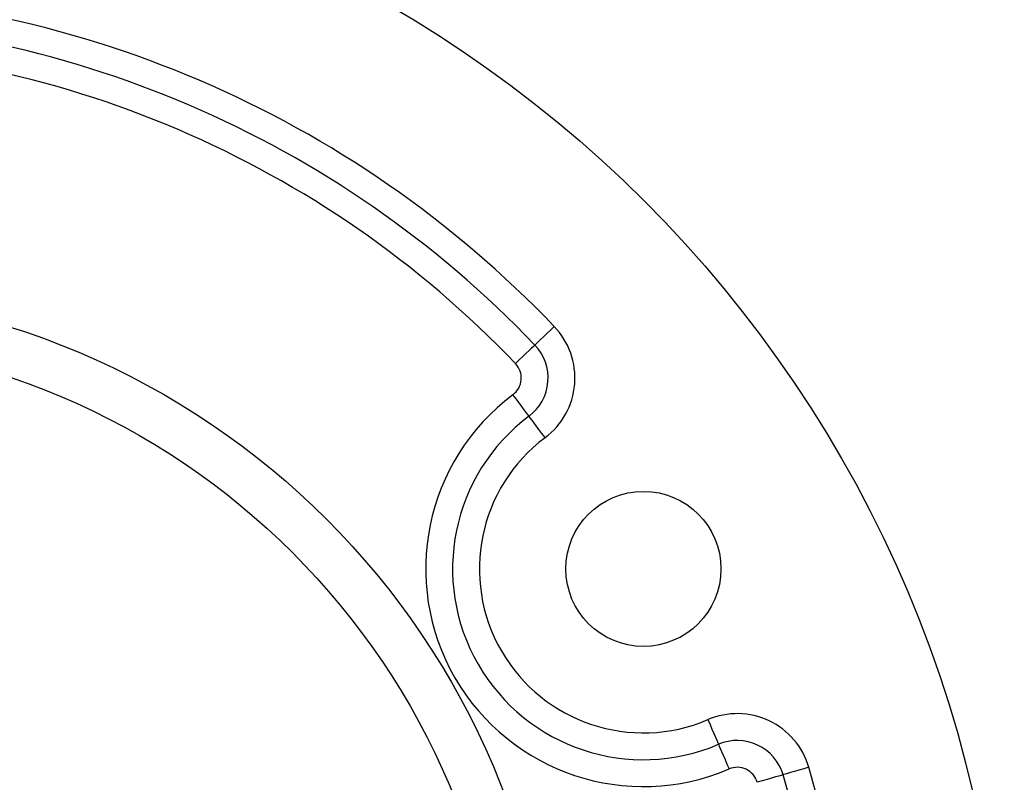
# Model space of a CAD drawing. Units: millimetres. Extents: x 10 to 584, y 10 to 410.
# Drawn here: x 267 to 308, y 334 to 366 of the extents above; entities that cross this region are included whole.
import ezdxf

# ---------------------------------------------------------------- set-up
doc = ezdxf.new("R2010")
doc.units = ezdxf.units.MM
doc.header["$LTSCALE"] = 2

msp = doc.modelspace()

# ---------------------------------------------------------------- linework, layer by layer
at = {"color": 7, "linetype": 'Continuous', "lineweight": 25, "flags": 128}
for points in [[(289.151, 352.908), (288.992, 352.756), (288.84, 352.61), (288.699, 352.476), (288.576, 352.358), (288.474, 352.262), (288.399, 352.19), (288.353, 352.146), (288.337, 352.131)], [(288.337, 352.131), (288.322, 352.116), (288.275, 352.072), (288.2, 352), (288.099, 351.903), (287.976, 351.785), (287.835, 351.651), (287.682, 351.505), (287.524, 351.354)], [(288.09, 349.149), (288.077, 349.166), (288.038, 349.217), (287.976, 349.301), (287.892, 349.413), (287.79, 349.549), (287.673, 349.705), (287.547, 349.874), (287.415, 350.049)], [(288.764, 348.249), (288.633, 348.424), (288.506, 348.593), (288.39, 348.749), (288.287, 348.885), (288.203, 348.997), (288.141, 349.08), (288.103, 349.132), (288.09, 349.149)], [(295.59, 336.425), (295.677, 336.224), (295.76, 336.03), (295.836, 335.851), (295.903, 335.694), (295.958, 335.565), (295.999, 335.47), (296.024, 335.411), (296.033, 335.391)], [(296.033, 335.391), (296.041, 335.371), (296.067, 335.312), (296.107, 335.217), (296.162, 335.088), (296.23, 334.931), (296.306, 334.753), (296.389, 334.559), (296.475, 334.357)], [(299.819, 334.431), (299.608, 334.369), (299.405, 334.31), (299.219, 334.255), (299.055, 334.207), (298.921, 334.168), (298.821, 334.139), (298.76, 334.121), (298.739, 334.114)], [(298.739, 334.114), (298.718, 334.108), (298.657, 334.09), (298.557, 334.061), (298.423, 334.022), (298.259, 333.974), (298.072, 333.919), (297.87, 333.86), (297.659, 333.798)]]:
    msp.add_lwpolyline(points, dxfattribs=at)
at = {"color": 7, "linetype": 'Continuous', "lineweight": 25}
for centre, radius in [((256.513, 321.746), 51.5), ((256.513, 321.746), 32.65), ((256.513, 321.746), 30.65), ((292.886, 342.746), 3.25)]:
    msp.add_circle(centre, radius, dxfattribs=at)
for centre, radius, start, end in [((256.513, 321.746), 45.125, 43.6743, 136.3257), ((256.513, 321.746), 44, 43.6743, 136.3257), ((256.513, 321.746), 42.875, 43.6743, 136.3257), ((286.891, 350.75), 3.125, 306.8371, 43.6743), ((286.891, 350.75), 2, 306.8371, 43.6743), ((286.891, 350.75), 0.875, 306.8371, 43.6743), ((292.886, 342.746), 9.125, 126.8371, 293.1629), ((292.886, 342.746), 8, 126.8371, 293.1629), ((292.886, 342.746), 6.875, 126.8371, 293.1629), ((296.82, 333.552), 3.125, 16.3257, 113.1629), ((296.82, 333.552), 2, 16.3257, 113.1629), ((256.513, 321.746), 45.125, 283.6743, 16.3257), ((296.82, 333.552), 0.875, 16.3257, 113.1629), ((256.513, 321.746), 44, 283.6743, 16.3257)]:
    msp.add_arc(centre, radius, start, end, dxfattribs=at)

doc.saveas('drawing.dxf')
